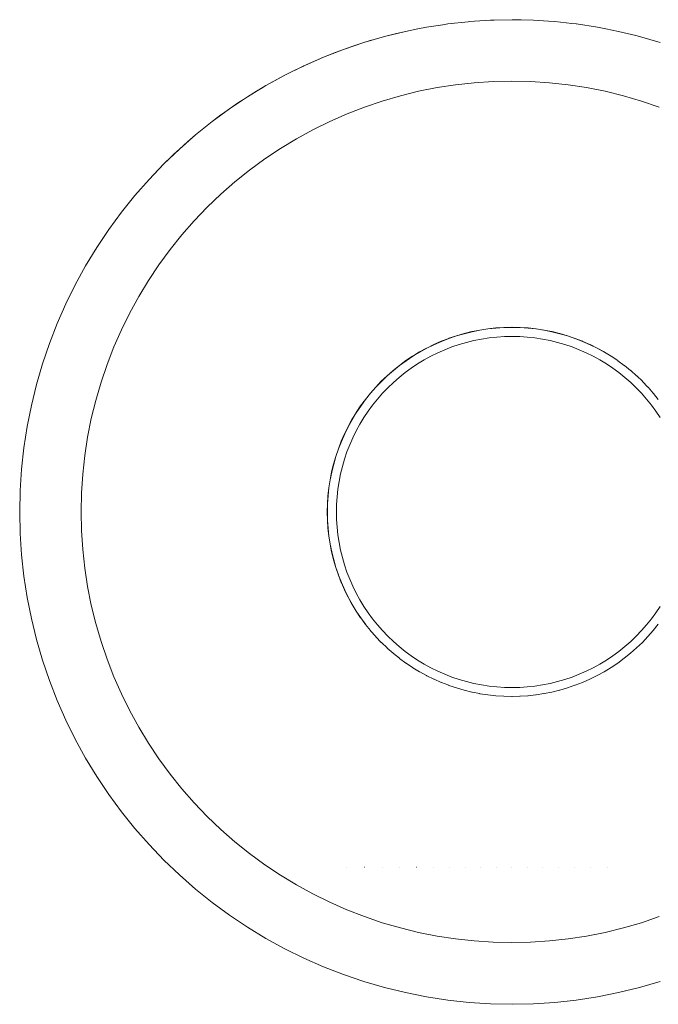
# Model space of a CAD drawing. Units: millimetres. Extents: x -2808 to 2792, y -2799 to 2801.
# Drawn here: x -601 to -596, y -586 to -578 of the extents above; entities that cross this region are included whole.
import ezdxf

# ---------------------------------------------------------------- set-up
doc = ezdxf.new("R2010")
doc.units = ezdxf.units.MM
for name, color, linetype, lineweight in [('EF-Rope Parts- Rope black', 7, 'Continuous', 5), ('EF-Rope Parts-Junctions', 7, 'Continuous', 5), ('Working-None', 7, 'Continuous', 5)]:
    doc.layers.add(name, color=color, linetype=linetype, lineweight=lineweight)

# ---------------------------------------------------------------- blocks, each defined once
blk = doc.blocks.new('Group')
at = {"layer": 'EF-Rope Parts- Rope black', "color": 7, "linetype": 'Continuous', "lineweight": 5, "transparency": 33554687}
for p, q in [((-559.8858, -624.5559), (-559.8855, -624.5559)), ((-559.7354, -624.5559), (-559.7351, -624.5559)), ((-559.5903, -624.5558), (-559.59, -624.5558)), ((-559.4498, -624.5558), (-559.4494, -624.5558)), ((-559.3131, -624.5558), (-559.3127, -624.5558)), ((-559.1796, -624.5558), (-559.1792, -624.5558)), ((-559.0486, -624.5558), (-559.0482, -624.5558)), ((-558.9197, -624.5557), (-558.9192, -624.5557)), ((-558.7922, -624.5557), (-558.7917, -624.5557)), ((-558.6656, -624.5557), (-558.6652, -624.5557)), ((-558.5396, -624.5557), (-558.5392, -624.5557)), ((-558.4136, -624.5557), (-558.4132, -624.5557)), ((-558.287, -624.5556), (-558.2867, -624.5556)), ((-558.1596, -624.5556), (-558.1592, -624.5556)), ((-558.0306, -624.5556), (-558.0303, -624.5556)), ((-557.8996, -624.5556), (-557.8994, -624.5556)), ((-557.7661, -624.5556), (-557.7659, -624.5556))]:
    blk.add_line(p, q, dxfattribs=at)
at = {"layer": 'EF-Rope Parts-Junctions', "color": 7, "linetype": 'Continuous', "lineweight": 5, "transparency": 33554687}
for p, q in [((-558.7127, -617.674), (-558.8868, -617.6854)), ((-558.6825, -617.6733), (-558.7127, -617.674)), ((-558.5382, -617.6702), (-558.6825, -617.6733)), ((-558.465, -617.6718), (-558.5382, -617.6702)), ((-558.3637, -617.674), (-558.465, -617.6718)), ((-558.2421, -617.682), (-558.3637, -617.674)), ((-559.3028, -617.7449), (-559.404, -617.765)), ((-559.2328, -617.731), (-559.3028, -617.7449)), ((-559.1012, -617.7107), (-559.2328, -617.731)), ((-559.0603, -617.7044), (-559.1012, -617.7107)), ((-559.0586, -617.7042), (-559.0603, -617.7044)), ((-559.0586, -617.7042), (-558.8946, -617.6863)), ((-558.8946, -617.6863), (-559.0586, -617.7042)), ((-558.8868, -617.6854), (-558.8946, -617.6863)), ((-558.1896, -617.6854), (-558.2421, -617.682)), ((-558.1896, -617.6854), (-558.0512, -617.7006)), ((-558.0512, -617.7006), (-558.1896, -617.6854)), ((-558.0512, -617.7006), (-558.0161, -617.7044)), ((-558.0161, -617.7044), (-558.0512, -617.7006)), ((-558.0132, -617.7048), (-558.0161, -617.7044)), ((-557.8436, -617.731), (-558.0132, -617.7048)), ((-557.7764, -617.7443), (-557.8436, -617.731)), ((-557.6724, -617.765), (-557.7764, -617.7443)), ((-559.5735, -617.8065), (-559.741, -617.8553)), ((-559.6573, -617.8299), (-559.6909, -617.8401)), ((-559.6573, -617.8299), (-559.5735, -617.8065)), ((-559.5735, -617.8065), (-559.6573, -617.8299)), ((-559.5735, -617.8065), (-559.404, -617.765)), ((-559.4888, -617.7848), (-559.5735, -617.8065)), ((-559.4888, -617.7848), (-559.5735, -617.8065)), ((-559.404, -617.765), (-559.4888, -617.7848)), ((-559.404, -617.765), (-559.4888, -617.7848)), ((-557.5313, -617.7995), (-557.6724, -617.765)), ((-557.5029, -617.8065), (-557.5313, -617.7995)), ((-557.3354, -617.8553), (-557.5029, -617.8065)), ((-560.0689, -617.9747), (-559.9063, -617.9114)), ((-559.9063, -617.9114), (-559.9876, -617.942)), ((-559.9063, -617.9114), (-559.9876, -617.942)), ((-559.9063, -617.9114), (-559.741, -617.8553)), ((-559.741, -617.8553), (-559.9063, -617.9114)), ((-559.8768, -617.9011), (-559.9063, -617.9114)), ((-559.8237, -617.8824), (-559.8768, -617.9011)), ((-559.8237, -617.8824), (-559.8768, -617.9011)), ((-559.741, -617.8553), (-559.8237, -617.8824)), ((-559.741, -617.8553), (-559.8237, -617.8824)), ((-559.6909, -617.8401), (-559.741, -617.8553)), ((-560.0689, -617.9747), (-560.2287, -618.045)), ((-560.1491, -618.0089), (-560.0689, -617.9747)), ((-560.0689, -617.9747), (-560.1491, -618.0089)), ((-560.0573, -617.97), (-560.0689, -617.9747)), ((-559.9876, -617.942), (-560.0573, -617.97)), ((-560.3852, -618.1221), (-560.2287, -618.045)), ((-560.2287, -618.045), (-560.3852, -618.1221)), ((-560.2322, -618.0466), (-560.3073, -618.0827)), ((-560.2322, -618.0466), (-560.3073, -618.0827)), ((-560.2287, -618.045), (-560.2322, -618.0466)), ((-560.2287, -618.045), (-560.2322, -618.0466)), ((-560.2172, -618.0398), (-560.2287, -618.045)), ((-560.1491, -618.0089), (-560.2172, -618.0398)), ((-560.5382, -618.2061), (-560.3852, -618.1221)), ((-560.3852, -618.1221), (-560.4621, -618.1632)), ((-560.3852, -618.1221), (-560.4621, -618.1632)), ((-560.3073, -618.0827), (-560.3852, -618.1221)), ((-560.6874, -618.2966), (-560.5382, -618.2061)), ((-560.5641, -618.2214), (-560.6132, -618.2505)), ((-560.5641, -618.2214), (-560.6132, -618.2505)), ((-560.5382, -618.2061), (-560.5641, -618.2214)), ((-560.5382, -618.2061), (-560.5641, -618.2214)), ((-560.4621, -618.1632), (-560.5382, -618.2061)), ((-559.1473, -618.2221), (-559.2971, -618.2519)), ((-559.1473, -618.2221), (-559.2971, -618.2519)), ((-558.9964, -618.1989), (-559.1473, -618.2221)), ((-558.9964, -618.1989), (-559.1473, -618.2221)), ((-558.8446, -618.1823), (-558.9964, -618.1989)), ((-558.8446, -618.1823), (-558.9964, -618.1989)), ((-558.6922, -618.1723), (-558.8446, -618.1823)), ((-558.6922, -618.1723), (-558.8446, -618.1823)), ((-558.5395, -618.1689), (-558.6922, -618.1723)), ((-558.5395, -618.1689), (-558.6922, -618.1723)), ((-558.3869, -618.1723), (-558.5395, -618.1689)), ((-558.3869, -618.1723), (-558.5395, -618.1689)), ((-558.2345, -618.1823), (-558.3869, -618.1723)), ((-558.2345, -618.1823), (-558.3869, -618.1723)), ((-558.0827, -618.1989), (-558.2345, -618.1823)), ((-558.0827, -618.1989), (-558.2345, -618.1823)), ((-557.9318, -618.2221), (-558.0827, -618.1989)), ((-557.9318, -618.2221), (-558.0827, -618.1989)), ((-557.782, -618.2519), (-557.9318, -618.2221)), ((-557.782, -618.2519), (-557.9318, -618.2221)), ((-560.8325, -618.3936), (-560.6874, -618.2966)), ((-560.7211, -618.3186), (-560.7603, -618.3442)), ((-560.7211, -618.3186), (-560.7603, -618.3442)), ((-560.6874, -618.2966), (-560.7211, -618.3186)), ((-560.6874, -618.2966), (-560.7211, -618.3186)), ((-560.6132, -618.2505), (-560.6874, -618.2966)), ((-559.4454, -618.2882), (-559.592, -618.3309)), ((-559.4454, -618.2882), (-559.592, -618.3309)), ((-559.2971, -618.2519), (-559.4454, -618.2882)), ((-559.2971, -618.2519), (-559.4454, -618.2882)), ((-557.6337, -618.2882), (-557.782, -618.2519)), ((-557.6337, -618.2882), (-557.782, -618.2519)), ((-557.4871, -618.3309), (-557.6337, -618.2882)), ((-557.4871, -618.3309), (-557.6337, -618.2882)), ((-560.9733, -618.4968), (-560.8325, -618.3936)), ((-560.8325, -618.3936), (-560.8719, -618.4218)), ((-560.8325, -618.3936), (-560.8719, -618.4218)), ((-560.7603, -618.3442), (-560.8325, -618.3936)), ((-559.7366, -618.38), (-559.8789, -618.4353)), ((-559.7366, -618.38), (-559.8789, -618.4353)), ((-559.592, -618.3309), (-559.7366, -618.38)), ((-559.592, -618.3309), (-559.7366, -618.38)), ((-557.3425, -618.38), (-557.4871, -618.3309)), ((-557.3425, -618.38), (-557.4871, -618.3309)), ((-560.9032, -618.4443), (-560.9733, -618.4968)), ((-560.8719, -618.4218), (-560.9032, -618.4443)), ((-560.8719, -618.4218), (-560.9032, -618.4443)), ((-559.8789, -618.4353), (-560.0187, -618.4968)), ((-559.8789, -618.4353), (-560.0187, -618.4968)), ((-561.1094, -618.606), (-560.9733, -618.4968)), ((-561.0419, -618.5507), (-561.1094, -618.606)), ((-561.0164, -618.5307), (-561.0419, -618.5507)), ((-561.0164, -618.5307), (-561.0419, -618.5507)), ((-560.9733, -618.4968), (-561.0164, -618.5307)), ((-560.9733, -618.4968), (-561.0164, -618.5307)), ((-560.0187, -618.4968), (-560.1557, -618.5644)), ((-560.0187, -618.4968), (-560.1557, -618.5644)), ((-561.2406, -618.7211), (-561.1094, -618.606)), ((-561.1094, -618.606), (-561.1545, -618.6447)), ((-561.1094, -618.606), (-561.1545, -618.6447)), ((-560.2895, -618.6378), (-560.4201, -618.717)), ((-560.2895, -618.6378), (-560.4201, -618.717)), ((-560.1557, -618.5644), (-560.2895, -618.6378)), ((-560.1557, -618.5644), (-560.2895, -618.6378)), ((-561.1757, -618.6629), (-561.2406, -618.7211)), ((-561.1545, -618.6447), (-561.1757, -618.6629)), ((-561.1545, -618.6447), (-561.1757, -618.6629)), ((-560.4201, -618.717), (-560.5471, -618.8019)), ((-560.4201, -618.717), (-560.5471, -618.8019)), ((-561.3666, -618.8418), (-561.2406, -618.7211)), ((-561.3043, -618.7808), (-561.3666, -618.8418)), ((-561.286, -618.7636), (-561.3043, -618.7808)), ((-561.286, -618.7636), (-561.3043, -618.7808)), ((-561.2406, -618.7211), (-561.286, -618.7636)), ((-561.2406, -618.7211), (-561.286, -618.7636)), ((-561.4873, -618.9678), (-561.3666, -618.8418)), ((-561.3666, -618.8418), (-561.4873, -618.9678)), ((-561.3666, -618.8418), (-561.411, -618.8869)), ((-560.5471, -618.8019), (-560.6702, -618.8922)), ((-560.5471, -618.8019), (-560.6702, -618.8922)), ((-561.411, -618.8869), (-561.4873, -618.9678)), ((-560.6702, -618.8922), (-560.7893, -618.9878)), ((-560.6702, -618.8922), (-560.7893, -618.9878)), ((-561.4873, -618.9678), (-561.6024, -619.099)), ((-560.7893, -618.9878), (-560.9041, -619.0884)), ((-560.7893, -618.9878), (-560.9041, -619.0884)), ((-561.6024, -619.099), (-561.7116, -619.2351)), ((-560.9041, -619.0884), (-561.0144, -619.194)), ((-560.9041, -619.0884), (-561.0144, -619.194)), ((-561.0144, -619.194), (-561.12, -619.3043)), ((-561.0144, -619.194), (-561.12, -619.3043)), ((-561.7116, -619.2351), (-561.8148, -619.3759)), ((-561.12, -619.3043), (-561.2207, -619.4192)), ((-561.12, -619.3043), (-561.2207, -619.4192)), ((-561.8148, -619.3759), (-561.9118, -619.521)), ((-561.2207, -619.4192), (-561.3163, -619.5382)), ((-561.2207, -619.4192), (-561.3163, -619.5382)), ((-561.9118, -619.521), (-562.0023, -619.6702)), ((-561.3163, -619.5382), (-561.4066, -619.6614)), ((-561.3163, -619.5382), (-561.4066, -619.6614)), ((-562.0023, -619.6702), (-562.0862, -619.8232)), ((-561.4066, -619.6614), (-561.4914, -619.7884)), ((-561.4066, -619.6614), (-561.4914, -619.7884)), ((-562.0862, -619.8232), (-562.1634, -619.9797)), ((-561.4914, -619.7884), (-561.5706, -619.9189)), ((-561.4914, -619.7884), (-561.5706, -619.9189)), ((-561.5706, -619.9189), (-561.6441, -620.0528)), ((-561.5706, -619.9189), (-561.6441, -620.0528)), ((-562.1634, -619.9797), (-562.2337, -620.1395)), ((-561.6441, -620.0528), (-561.7116, -620.1897)), ((-561.6441, -620.0528), (-561.7116, -620.1897)), ((-562.2337, -620.1395), (-562.297, -620.3021)), ((-561.7116, -620.1897), (-561.7731, -620.3295)), ((-561.7116, -620.1897), (-561.7731, -620.3295)), ((-559.0518, -620.2591), (-558.9906, -620.2384)), ((-558.9906, -620.2384), (-559.0518, -620.2591)), ((-559.0512, -620.2606), (-558.9893, -620.2396)), ((-558.9906, -620.2384), (-558.9897, -620.2381)), ((-558.9897, -620.2381), (-558.9906, -620.2384)), ((-558.9897, -620.2381), (-558.9278, -620.22)), ((-558.9278, -620.22), (-558.9897, -620.2381)), ((-558.9893, -620.2396), (-558.9264, -620.2213)), ((-558.9278, -620.22), (-558.9268, -620.2198)), ((-558.9268, -620.2198), (-558.9278, -620.22)), ((-558.9268, -620.2198), (-558.8642, -620.2045)), ((-558.8642, -620.2045), (-558.9268, -620.2198)), ((-558.9264, -620.2213), (-558.8629, -620.2057)), ((-558.8642, -620.2045), (-558.8632, -620.2043)), ((-558.8632, -620.2043), (-558.8642, -620.2045)), ((-558.8632, -620.2043), (-558.8, -620.1917)), ((-558.8, -620.1917), (-558.8632, -620.2043)), ((-558.8629, -620.2057), (-558.7987, -620.193)), ((-558.8, -620.1917), (-558.7989, -620.1915)), ((-558.7989, -620.1915), (-558.8, -620.1917)), ((-558.7989, -620.1915), (-558.7353, -620.1818)), ((-558.7353, -620.1818), (-558.7989, -620.1915)), ((-558.7987, -620.193), (-558.734, -620.183)), ((-558.7353, -620.1818), (-558.7341, -620.1816)), ((-558.7341, -620.1816), (-558.7353, -620.1818)), ((-558.7341, -620.1816), (-558.6703, -620.1746)), ((-558.6703, -620.1746), (-558.7341, -620.1816)), ((-558.734, -620.183), (-558.6689, -620.1759)), ((-558.6703, -620.1746), (-558.669, -620.1746)), ((-558.669, -620.1746), (-558.6703, -620.1746)), ((-558.669, -620.1746), (-558.605, -620.1704)), ((-558.605, -620.1704), (-558.669, -620.1746)), ((-558.6689, -620.1759), (-558.6036, -620.1716)), ((-558.605, -620.1704), (-558.6037, -620.1703)), ((-558.6037, -620.1703), (-558.605, -620.1704)), ((-558.6037, -620.1703), (-558.5395, -620.1689)), ((-558.5395, -620.1689), (-558.6037, -620.1703)), ((-558.6036, -620.1716), (-558.5382, -620.1702)), ((-558.5395, -620.1689), (-558.5382, -620.169)), ((-558.5382, -620.169), (-558.5395, -620.1689)), ((-558.5382, -620.169), (-558.4741, -620.1704)), ((-558.4741, -620.1704), (-558.5382, -620.169)), ((-558.5382, -620.1702), (-558.4728, -620.1716)), ((-558.4741, -620.1704), (-558.4727, -620.1705)), ((-558.4727, -620.1705), (-558.4741, -620.1704)), ((-558.4728, -620.1716), (-558.4075, -620.1759)), ((-558.4727, -620.1705), (-558.4088, -620.1746)), ((-558.4088, -620.1746), (-558.4727, -620.1705)), ((-558.4088, -620.1746), (-558.4074, -620.1748)), ((-558.4074, -620.1748), (-558.4088, -620.1746)), ((-558.4075, -620.1759), (-558.3424, -620.183)), ((-558.4074, -620.1748), (-558.3438, -620.1818)), ((-558.3438, -620.1818), (-558.4074, -620.1748)), ((-558.3438, -620.1818), (-558.3423, -620.182)), ((-558.3423, -620.182), (-558.3438, -620.1818)), ((-558.3424, -620.183), (-558.2777, -620.193)), ((-558.3423, -620.182), (-558.2791, -620.1917)), ((-558.2791, -620.1917), (-558.3423, -620.182)), ((-558.2791, -620.1917), (-558.2775, -620.192)), ((-558.2775, -620.192), (-558.2791, -620.1917)), ((-558.2777, -620.193), (-558.2135, -620.2057)), ((-558.2775, -620.192), (-558.2149, -620.2045)), ((-558.2149, -620.2045), (-558.2775, -620.192)), ((-558.2149, -620.2045), (-558.2133, -620.2049)), ((-558.2133, -620.2049), (-558.2149, -620.2045)), ((-558.2135, -620.2057), (-558.15, -620.2213)), ((-558.2133, -620.2049), (-558.1513, -620.2201)), ((-558.1513, -620.2201), (-558.2133, -620.2049)), ((-558.1513, -620.2201), (-558.1497, -620.2205)), ((-558.1497, -620.2205), (-558.1513, -620.2201)), ((-558.15, -620.2213), (-558.0871, -620.2396)), ((-558.1497, -620.2205), (-558.0885, -620.2384)), ((-558.0885, -620.2384), (-558.1497, -620.2205)), ((-558.0885, -620.2384), (-558.0869, -620.2389)), ((-558.0869, -620.2389), (-558.0885, -620.2384)), ((-558.0871, -620.2396), (-558.0252, -620.2606)), ((-558.0869, -620.2389), (-558.0265, -620.2594)), ((-558.0265, -620.2594), (-558.0869, -620.2389)), ((-562.297, -620.3021), (-562.3531, -620.4674)), ((-559.2316, -620.3381), (-559.1735, -620.3095)), ((-559.1735, -620.3095), (-559.2316, -620.3381)), ((-559.2308, -620.3397), (-559.1721, -620.3107)), ((-559.1735, -620.3095), (-559.1728, -620.3092)), ((-559.1728, -620.3092), (-559.1735, -620.3095)), ((-559.1728, -620.3092), (-559.1136, -620.2831)), ((-559.1136, -620.2831), (-559.1728, -620.3092)), ((-559.1721, -620.3107), (-559.1122, -620.2844)), ((-559.1136, -620.2831), (-559.1128, -620.2828)), ((-559.1128, -620.2828), (-559.1136, -620.2831)), ((-559.1128, -620.2828), (-559.0526, -620.2594)), ((-559.0526, -620.2594), (-559.1128, -620.2828)), ((-559.1122, -620.2844), (-559.0512, -620.2606)), ((-559.0526, -620.2594), (-559.0518, -620.2591)), ((-559.0518, -620.2591), (-559.0526, -620.2594)), ((-558.9673, -620.3091), (-559.0263, -620.3291)), ((-558.9076, -620.2917), (-558.9673, -620.3091)), ((-558.8471, -620.2769), (-558.9076, -620.2917)), ((-558.786, -620.2647), (-558.8471, -620.2769)), ((-558.7245, -620.2553), (-558.786, -620.2647)), ((-558.6626, -620.2485), (-558.7245, -620.2553)), ((-558.6005, -620.2444), (-558.6626, -620.2485)), ((-558.5382, -620.2431), (-558.6005, -620.2444)), ((-558.476, -620.2444), (-558.5382, -620.2431)), ((-558.4138, -620.2485), (-558.476, -620.2444)), ((-558.3519, -620.2553), (-558.4138, -620.2485)), ((-558.2904, -620.2647), (-558.3519, -620.2553)), ((-558.2293, -620.2769), (-558.2904, -620.2647)), ((-558.1688, -620.2917), (-558.2293, -620.2769)), ((-558.1091, -620.3091), (-558.1688, -620.2917)), ((-558.0501, -620.3291), (-558.1091, -620.3091)), ((-558.0265, -620.2594), (-558.0249, -620.26)), ((-558.0249, -620.26), (-558.0265, -620.2594)), ((-558.0252, -620.2606), (-557.9642, -620.2844)), ((-558.0249, -620.26), (-557.9655, -620.2831)), ((-557.9655, -620.2831), (-558.0249, -620.26)), ((-557.9655, -620.2831), (-557.9639, -620.2838)), ((-557.9639, -620.2838), (-557.9655, -620.2831)), ((-557.9642, -620.2844), (-557.9043, -620.3107)), ((-557.9639, -620.2838), (-557.9056, -620.3095)), ((-557.9056, -620.3095), (-557.9639, -620.2838)), ((-557.9056, -620.3095), (-557.904, -620.3103)), ((-557.904, -620.3103), (-557.9056, -620.3095)), ((-557.9043, -620.3107), (-557.8456, -620.3397)), ((-557.904, -620.3103), (-557.8469, -620.3384)), ((-557.8469, -620.3384), (-557.904, -620.3103)), ((-561.7731, -620.3295), (-561.8285, -620.4718)), ((-561.7731, -620.3295), (-561.8285, -620.4718)), ((-559.3451, -620.4036), (-559.2896, -620.3699)), ((-559.2896, -620.3699), (-559.3451, -620.4036)), ((-559.3442, -620.4051), (-559.2882, -620.3711)), ((-559.2896, -620.3699), (-559.289, -620.3696)), ((-559.289, -620.3696), (-559.2896, -620.3699)), ((-559.289, -620.3696), (-559.2322, -620.3384)), ((-559.2322, -620.3384), (-559.289, -620.3696)), ((-559.2882, -620.3711), (-559.2308, -620.3397)), ((-559.2322, -620.3384), (-559.2316, -620.3381)), ((-559.2316, -620.3381), (-559.2322, -620.3384)), ((-559.1413, -620.3768), (-559.1972, -620.4043)), ((-559.0843, -620.3517), (-559.1413, -620.3768)), ((-559.0263, -620.3291), (-559.0843, -620.3517)), ((-557.9921, -620.3517), (-558.0501, -620.3291)), ((-557.9351, -620.3768), (-557.9921, -620.3517)), ((-557.8792, -620.4043), (-557.9351, -620.3768)), ((-557.8469, -620.3384), (-557.8454, -620.3393)), ((-557.8454, -620.3393), (-557.8469, -620.3384)), ((-557.8456, -620.3397), (-557.7882, -620.3711)), ((-557.8454, -620.3393), (-557.7896, -620.3699)), ((-557.7896, -620.3699), (-557.8454, -620.3393)), ((-557.7896, -620.3699), (-557.788, -620.3708)), ((-557.788, -620.3708), (-557.7896, -620.3699)), ((-557.7882, -620.3711), (-557.7323, -620.4051)), ((-557.788, -620.3708), (-557.7336, -620.4039)), ((-557.7336, -620.4039), (-557.788, -620.3708)), ((-562.3531, -620.4674), (-562.4019, -620.6349)), ((-561.8285, -620.4718), (-561.8776, -620.6164)), ((-561.8285, -620.4718), (-561.8776, -620.6164)), ((-559.5035, -620.5197), (-559.4527, -620.4789)), ((-559.4527, -620.4789), (-559.5035, -620.5197)), ((-559.4527, -620.4789), (-559.4524, -620.4787)), ((-559.4524, -620.4787), (-559.4527, -620.4789)), ((-559.4524, -620.4787), (-559.3999, -620.4402)), ((-559.3999, -620.4402), (-559.4524, -620.4787)), ((-559.4513, -620.4802), (-559.3986, -620.4415)), ((-559.3999, -620.4402), (-559.3996, -620.44)), ((-559.3996, -620.44), (-559.3999, -620.4402)), ((-559.3996, -620.44), (-559.3455, -620.4038)), ((-559.3455, -620.4038), (-559.3996, -620.44)), ((-559.3986, -620.4415), (-559.3442, -620.4051)), ((-559.305, -620.4666), (-559.3568, -620.5012)), ((-559.3455, -620.4038), (-559.3451, -620.4036)), ((-559.3451, -620.4036), (-559.3455, -620.4038)), ((-559.2518, -620.4343), (-559.305, -620.4666)), ((-559.1972, -620.4043), (-559.2518, -620.4343)), ((-557.8246, -620.4343), (-557.8792, -620.4043)), ((-557.7714, -620.4666), (-557.8246, -620.4343)), ((-557.7196, -620.5012), (-557.7714, -620.4666)), ((-557.7336, -620.4039), (-557.7321, -620.4049)), ((-557.7321, -620.4049), (-557.7336, -620.4039)), ((-557.7321, -620.4049), (-557.6792, -620.4402)), ((-557.6792, -620.4402), (-557.7321, -620.4049)), ((-557.6792, -620.4402), (-557.6777, -620.4413)), ((-557.6792, -620.4402), (-557.6777, -620.4413)), ((-557.6778, -620.4415), (-557.6792, -620.4402)), ((-557.6777, -620.4413), (-557.6264, -620.4789)), ((-557.6777, -620.4413), (-557.6264, -620.4789)), ((-557.6264, -620.4789), (-557.625, -620.4801)), ((-557.6264, -620.4789), (-557.6251, -620.4802)), ((-557.6264, -620.4789), (-557.625, -620.4801)), ((-559.5528, -620.5629), (-559.5037, -620.5199)), ((-559.5037, -620.5199), (-559.5528, -620.5629)), ((-559.5516, -620.5643), (-559.5024, -620.5211)), ((-559.5037, -620.5199), (-559.5035, -620.5197)), ((-559.5035, -620.5197), (-559.5037, -620.5199)), ((-559.5024, -620.5211), (-559.4513, -620.4802)), ((-559.407, -620.538), (-559.4555, -620.5769)), ((-559.3568, -620.5012), (-559.407, -620.538)), ((-557.6694, -620.538), (-557.7196, -620.5012)), ((-557.6209, -620.5769), (-557.6694, -620.538)), ((-557.625, -620.4801), (-557.5754, -620.5199)), ((-557.625, -620.4801), (-557.5754, -620.5199)), ((-557.5754, -620.5199), (-557.574, -620.5211)), ((-557.5754, -620.5199), (-557.574, -620.5211)), ((-557.5754, -620.5199), (-557.574, -620.5211)), ((-557.574, -620.5211), (-557.5262, -620.563)), ((-557.574, -620.5211), (-557.5262, -620.563)), ((-562.4019, -620.6349), (-562.4434, -620.8044)), ((-561.8776, -620.6164), (-561.9203, -620.763)), ((-561.8776, -620.6164), (-561.9203, -620.763)), ((-559.6002, -620.6083), (-559.6455, -620.6555)), ((-559.6455, -620.6555), (-559.6002, -620.6083)), ((-559.6441, -620.6568), (-559.5989, -620.6095)), ((-559.5529, -620.563), (-559.6002, -620.6083)), ((-559.6002, -620.6083), (-559.5529, -620.563)), ((-559.5989, -620.6095), (-559.5516, -620.5643)), ((-559.5024, -620.618), (-559.5473, -620.6611)), ((-559.4555, -620.5769), (-559.5024, -620.618)), ((-557.5741, -620.618), (-557.6209, -620.5769)), ((-557.5291, -620.6611), (-557.5741, -620.618)), ((-557.5248, -620.5643), (-557.5262, -620.563)), ((-557.5262, -620.563), (-557.5248, -620.5643)), ((-557.5262, -620.563), (-557.5248, -620.5643)), ((-557.5248, -620.5643), (-557.4789, -620.6083)), ((-557.4789, -620.6083), (-557.4776, -620.6096)), ((-557.4776, -620.6096), (-557.4336, -620.6556)), ((-559.6886, -620.7047), (-559.7296, -620.7558)), ((-559.7296, -620.7558), (-559.6886, -620.7047)), ((-559.7282, -620.757), (-559.6873, -620.706)), ((-559.6455, -620.6555), (-559.6886, -620.7047)), ((-559.6886, -620.7047), (-559.6455, -620.6555)), ((-559.6873, -620.706), (-559.6441, -620.6568)), ((-559.5904, -620.706), (-559.6314, -620.7528)), ((-559.5473, -620.6611), (-559.5904, -620.706)), ((-557.486, -620.706), (-557.5291, -620.6611)), ((-557.445, -620.7528), (-557.486, -620.706)), ((-557.4336, -620.6556), (-557.4324, -620.6569)), ((-557.4324, -620.6569), (-557.3905, -620.7048)), ((-557.3905, -620.7048), (-557.3894, -620.7062)), ((-557.3894, -620.7062), (-557.3495, -620.7558)), ((-561.9203, -620.763), (-561.9566, -620.9114)), ((-561.9203, -620.763), (-561.9566, -620.9114)), ((-559.7297, -620.756), (-559.7683, -620.8086)), ((-559.7683, -620.8086), (-559.7297, -620.756)), ((-559.7669, -620.8098), (-559.7282, -620.757)), ((-559.6314, -620.7528), (-559.6704, -620.8014)), ((-557.406, -620.8014), (-557.445, -620.7528)), ((-562.4434, -620.8044), (-562.4774, -620.9756)), ((-559.8048, -620.8633), (-559.8386, -620.9189)), ((-559.8386, -620.9189), (-559.8048, -620.8633)), ((-559.8372, -620.9202), (-559.8033, -620.8642)), ((-559.8046, -620.863), (-559.8048, -620.8633)), ((-559.8048, -620.8633), (-559.8046, -620.863)), ((-559.7684, -620.8088), (-559.8046, -620.863)), ((-559.8046, -620.863), (-559.7684, -620.8088)), ((-559.8033, -620.8642), (-559.7669, -620.8098)), ((-559.7683, -620.8086), (-559.7684, -620.8088)), ((-559.7684, -620.8088), (-559.7683, -620.8086)), ((-559.7072, -620.8516), (-559.7418, -620.9034)), ((-559.6704, -620.8014), (-559.7072, -620.8516)), ((-557.3692, -620.8516), (-557.406, -620.8014)), ((-557.3346, -620.9034), (-557.3692, -620.8516)), ((-561.9566, -620.9114), (-561.9864, -621.0611)), ((-561.9566, -620.9114), (-561.9864, -621.0611)), ((-559.8388, -620.9193), (-559.8701, -620.9763)), ((-559.8701, -620.9763), (-559.8388, -620.9193)), ((-559.8687, -620.9776), (-559.8372, -620.9202)), ((-559.8386, -620.9189), (-559.8388, -620.9193)), ((-559.8388, -620.9193), (-559.8386, -620.9189)), ((-559.7741, -620.9566), (-559.8041, -621.0112)), ((-559.7418, -620.9034), (-559.7741, -620.9566)), ((-562.4774, -620.9756), (-562.504, -621.1481)), ((-559.8993, -621.0356), (-559.9254, -621.0949)), ((-559.9254, -621.0949), (-559.8993, -621.0356)), ((-559.924, -621.0962), (-559.8977, -621.0363)), ((-559.899, -621.035), (-559.8993, -621.0356)), ((-559.8993, -621.0356), (-559.899, -621.035)), ((-559.8703, -620.9768), (-559.899, -621.035)), ((-559.899, -621.035), (-559.8703, -620.9768)), ((-559.8977, -621.0363), (-559.8687, -620.9776)), ((-559.8701, -620.9763), (-559.8703, -620.9768)), ((-559.8703, -620.9768), (-559.8701, -620.9763)), ((-559.8041, -621.0112), (-559.8316, -621.0671)), ((-561.9864, -621.0611), (-562.0096, -621.2121)), ((-561.9864, -621.0611), (-562.0096, -621.2121)), ((-559.9256, -621.0955), (-559.9491, -621.1559)), ((-559.9491, -621.1559), (-559.9256, -621.0955)), ((-559.9477, -621.1572), (-559.924, -621.0962)), ((-559.9254, -621.0949), (-559.9256, -621.0955)), ((-559.9256, -621.0955), (-559.9254, -621.0949)), ((-559.8316, -621.0671), (-559.8567, -621.124)), ((-562.504, -621.1481), (-562.523, -621.3216)), ((-559.9493, -621.1566), (-559.9701, -621.2179)), ((-559.9701, -621.2179), (-559.9493, -621.1566)), ((-559.9688, -621.2191), (-559.9477, -621.1572)), ((-559.9491, -621.1559), (-559.9493, -621.1566)), ((-559.9493, -621.1566), (-559.9491, -621.1559)), ((-559.8793, -621.1821), (-559.8993, -621.241)), ((-559.8567, -621.124), (-559.8793, -621.1821)), ((-562.0096, -621.2121), (-562.0262, -621.3639)), ((-562.0096, -621.2121), (-562.0262, -621.3639)), ((-559.9704, -621.2187), (-559.9884, -621.2807)), ((-559.9884, -621.2807), (-559.9704, -621.2187)), ((-559.9871, -621.282), (-559.9688, -621.2191)), ((-559.9701, -621.2179), (-559.9704, -621.2187)), ((-559.9704, -621.2187), (-559.9701, -621.2179)), ((-559.8993, -621.241), (-559.9167, -621.3008)), ((-562.523, -621.3216), (-562.5344, -621.4957)), ((-560.0042, -621.3452), (-560.0168, -621.4084)), ((-560.0168, -621.4084), (-560.0042, -621.3452)), ((-560.0154, -621.4097), (-560.0026, -621.3455)), ((-560.004, -621.3443), (-560.0042, -621.3452)), ((-560.0042, -621.3452), (-560.004, -621.3443)), ((-559.9887, -621.2816), (-560.004, -621.3443)), ((-560.004, -621.3443), (-559.9887, -621.2816)), ((-560.0026, -621.3455), (-559.9871, -621.282)), ((-559.9884, -621.2807), (-559.9887, -621.2816)), ((-559.9887, -621.2816), (-559.9884, -621.2807)), ((-559.9167, -621.3008), (-559.9315, -621.3613)), ((-562.0262, -621.3639), (-562.0362, -621.5162)), ((-562.0262, -621.3639), (-562.0362, -621.5162)), ((-560.0169, -621.4095), (-560.0267, -621.4731)), ((-560.0267, -621.4731), (-560.0169, -621.4095)), ((-560.0254, -621.4744), (-560.0154, -621.4097)), ((-560.0168, -621.4084), (-560.0169, -621.4095)), ((-560.0169, -621.4095), (-560.0168, -621.4084)), ((-559.9436, -621.4224), (-559.9531, -621.4839)), ((-559.9315, -621.3613), (-559.9436, -621.4224)), ((-562.5344, -621.4957), (-562.5382, -621.6702)), ((-562.0362, -621.5162), (-562.0396, -621.6689)), ((-562.0362, -621.5162), (-562.0396, -621.6689)), ((-560.0269, -621.4742), (-560.0339, -621.5382)), ((-560.0339, -621.5382), (-560.0269, -621.4742)), ((-560.0325, -621.5395), (-560.0254, -621.4744)), ((-560.0267, -621.4731), (-560.0269, -621.4742)), ((-560.0269, -621.4742), (-560.0267, -621.4731)), ((-559.9531, -621.4839), (-559.9599, -621.5458)), ((-560.0339, -621.5394), (-560.0381, -621.6035)), ((-560.0381, -621.6035), (-560.0339, -621.5394)), ((-560.0368, -621.6048), (-560.0325, -621.5395)), ((-560.0339, -621.5382), (-560.0339, -621.5394)), ((-560.0339, -621.5394), (-560.0339, -621.5382)), ((-559.9599, -621.5458), (-559.964, -621.6079)), ((-562.5382, -621.6702), (-562.5344, -621.8447)), ((-562.0396, -621.6689), (-562.0362, -621.8216)), ((-562.0396, -621.6689), (-562.0362, -621.8216)), ((-560.0382, -621.6047), (-560.0396, -621.6689)), ((-560.0396, -621.6689), (-560.0382, -621.6047)), ((-560.0396, -621.6689), (-560.0395, -621.6702)), ((-560.0395, -621.6702), (-560.0396, -621.6689)), ((-560.0395, -621.6702), (-560.0381, -621.7343)), ((-560.0381, -621.7343), (-560.0395, -621.6702)), ((-560.0381, -621.6035), (-560.0382, -621.6047)), ((-560.0382, -621.6047), (-560.0381, -621.6035)), ((-560.0382, -621.6702), (-560.0368, -621.6048)), ((-560.0368, -621.7356), (-560.0382, -621.6702)), ((-559.964, -621.6079), (-559.9653, -621.6702)), ((-559.9653, -621.6702), (-559.964, -621.7324)), ((-560.0381, -621.7343), (-560.038, -621.7357)), ((-560.038, -621.7357), (-560.0381, -621.7343)), ((-560.038, -621.7357), (-560.0339, -621.7997)), ((-560.0339, -621.7997), (-560.038, -621.7357)), ((-560.0325, -621.8009), (-560.0368, -621.7356)), ((-559.964, -621.7324), (-559.9599, -621.7946)), ((-562.0362, -621.8216), (-562.0262, -621.9739)), ((-562.0362, -621.8216), (-562.0262, -621.9739)), ((-560.0339, -621.7997), (-560.0337, -621.8011)), ((-560.0337, -621.8011), (-560.0339, -621.7997)), ((-560.0337, -621.8011), (-560.0267, -621.8647)), ((-560.0267, -621.8647), (-560.0337, -621.8011)), ((-560.0254, -621.866), (-560.0325, -621.8009)), ((-559.9599, -621.7946), (-559.9531, -621.8565)), ((-562.5344, -621.8447), (-562.523, -622.0188)), ((-560.0267, -621.8647), (-560.0265, -621.8662)), ((-560.0265, -621.8662), (-560.0267, -621.8647)), ((-560.0265, -621.8662), (-560.0168, -621.9294)), ((-560.0168, -621.9294), (-560.0265, -621.8662)), ((-560.0154, -621.9307), (-560.0254, -621.866)), ((-559.9531, -621.8565), (-559.9436, -621.918)), ((-559.9436, -621.918), (-559.9315, -621.9791)), ((-562.0262, -621.9739), (-562.0096, -622.1257)), ((-562.0262, -621.9739), (-562.0096, -622.1257)), ((-560.0168, -621.9294), (-560.0165, -621.9309)), ((-560.0165, -621.9309), (-560.0168, -621.9294)), ((-560.0165, -621.9309), (-560.004, -621.9936)), ((-560.004, -621.9936), (-560.0165, -621.9309)), ((-560.0026, -621.9948), (-560.0154, -621.9307)), ((-560.004, -621.9936), (-560.0036, -621.9951)), ((-560.0036, -621.9951), (-560.004, -621.9936)), ((-560.0036, -621.9951), (-559.9885, -622.0571)), ((-559.9885, -622.0571), (-560.0036, -621.9951)), ((-559.9871, -622.0584), (-560.0026, -621.9948)), ((-559.9315, -621.9791), (-559.9167, -622.0396)), ((-562.523, -622.0188), (-562.504, -622.1923)), ((-559.9885, -622.0571), (-559.988, -622.0587)), ((-559.988, -622.0587), (-559.9885, -622.0571)), ((-559.988, -622.0587), (-559.9701, -622.12)), ((-559.9701, -622.12), (-559.988, -622.0587)), ((-559.9688, -622.1212), (-559.9871, -622.0584)), ((-559.9167, -622.0396), (-559.8993, -622.0993)), ((-562.0096, -622.1257), (-561.9864, -622.2767)), ((-562.0096, -622.1257), (-561.9864, -622.2767)), ((-559.9701, -622.12), (-559.9696, -622.1215)), ((-559.9696, -622.1215), (-559.9701, -622.12)), ((-559.9696, -622.1215), (-559.9491, -622.182)), ((-559.9491, -622.182), (-559.9696, -622.1215)), ((-559.9477, -622.1832), (-559.9688, -622.1212)), ((-559.8993, -622.0993), (-559.8793, -622.1583)), ((-559.8793, -622.1583), (-559.8567, -622.2163)), ((-562.504, -622.1923), (-562.4774, -622.3648)), ((-559.9491, -622.182), (-559.9485, -622.1835)), ((-559.9485, -622.1835), (-559.9491, -622.182)), ((-559.9485, -622.1835), (-559.9254, -622.2429)), ((-559.9254, -622.2429), (-559.9485, -622.1835)), ((-559.924, -622.2442), (-559.9477, -622.1832)), ((-559.8567, -622.2163), (-559.8316, -622.2733)), ((-561.9864, -622.2767), (-561.9566, -622.4264)), ((-561.9864, -622.2767), (-561.9566, -622.4264)), ((-559.9254, -622.2429), (-559.9247, -622.2445)), ((-559.9247, -622.2445), (-559.9254, -622.2429)), ((-559.9247, -622.2445), (-559.899, -622.3028)), ((-559.899, -622.3028), (-559.9247, -622.2445)), ((-559.8977, -622.3041), (-559.924, -622.2442)), ((-559.899, -622.3028), (-559.8983, -622.3044)), ((-559.8983, -622.3044), (-559.899, -622.3028)), ((-559.8983, -622.3044), (-559.8701, -622.3615)), ((-559.8701, -622.3615), (-559.8983, -622.3044)), ((-559.8687, -622.3628), (-559.8977, -622.3041)), ((-559.8316, -622.2733), (-559.8041, -622.3292)), ((-562.4774, -622.3648), (-562.4434, -622.5359)), ((-559.8701, -622.3615), (-559.8692, -622.3631)), ((-559.8692, -622.3631), (-559.8701, -622.3615)), ((-559.8692, -622.3631), (-559.8386, -622.4189)), ((-559.8386, -622.4189), (-559.8692, -622.3631)), ((-559.8372, -622.4202), (-559.8687, -622.3628)), ((-559.8041, -622.3292), (-559.7741, -622.3837)), ((-559.7741, -622.3837), (-559.7418, -622.437)), ((-561.9566, -622.4264), (-561.9203, -622.5748)), ((-561.9566, -622.4264), (-561.9203, -622.5748)), ((-559.8386, -622.4189), (-559.8377, -622.4205)), ((-559.8377, -622.4205), (-559.8386, -622.4189)), ((-559.8377, -622.4205), (-559.8047, -622.4749)), ((-559.8047, -622.4749), (-559.8377, -622.4205)), ((-559.8033, -622.4761), (-559.8372, -622.4202)), ((-559.8047, -622.4749), (-559.8037, -622.4764)), ((-559.8037, -622.4764), (-559.8047, -622.4749)), ((-559.8037, -622.4764), (-559.7683, -622.5293)), ((-559.7683, -622.5293), (-559.8037, -622.4764)), ((-559.7669, -622.5306), (-559.8033, -622.4761)), ((-559.7418, -622.437), (-559.7072, -622.4887)), ((-557.3692, -622.4887), (-557.3346, -622.437)), ((-562.4434, -622.5359), (-562.4019, -622.7055)), ((-559.7683, -622.5293), (-559.7672, -622.5308)), ((-559.7672, -622.5308), (-559.7683, -622.5293)), ((-559.7672, -622.5308), (-559.7296, -622.5821)), ((-559.7296, -622.5821), (-559.7672, -622.5308)), ((-559.7282, -622.5833), (-559.7669, -622.5306)), ((-559.7072, -622.4887), (-559.6704, -622.539)), ((-559.6704, -622.539), (-559.6314, -622.5875)), ((-557.445, -622.5875), (-557.406, -622.539)), ((-557.406, -622.539), (-557.3692, -622.4887)), ((-561.9203, -622.5748), (-561.8776, -622.7214)), ((-561.9203, -622.5748), (-561.8776, -622.7214)), ((-559.7296, -622.5821), (-559.7285, -622.5835)), ((-559.7285, -622.5835), (-559.7296, -622.5821)), ((-559.7285, -622.5835), (-559.6886, -622.6331)), ((-559.6886, -622.6331), (-559.7285, -622.5835)), ((-559.6886, -622.6331), (-559.6874, -622.6345)), ((-559.6874, -622.6345), (-559.6886, -622.6331)), ((-559.6884, -622.6329), (-559.6873, -622.6344)), ((-559.6874, -622.6345), (-559.6455, -622.6823)), ((-559.6455, -622.6823), (-559.6874, -622.6345)), ((-559.6314, -622.5875), (-559.5904, -622.6343)), ((-559.5904, -622.6343), (-559.5473, -622.6793)), ((-557.5291, -622.6793), (-557.486, -622.6343)), ((-557.486, -622.6343), (-557.445, -622.5875)), ((-557.4337, -622.6823), (-557.3905, -622.6331)), ((-557.3905, -622.6331), (-557.3496, -622.5822)), ((-562.4019, -622.7055), (-562.3531, -622.873)), ((-559.6455, -622.6823), (-559.6442, -622.6837)), ((-559.6442, -622.6837), (-559.6455, -622.6823)), ((-559.6453, -622.6822), (-559.6441, -622.6836)), ((-559.6442, -622.6837), (-559.6002, -622.7296)), ((-559.6002, -622.7296), (-559.6442, -622.6837)), ((-559.5473, -622.6793), (-559.5024, -622.7224)), ((-557.5741, -622.7224), (-557.5291, -622.6793)), ((-557.4789, -622.7296), (-557.4337, -622.6823)), ((-561.8776, -622.7214), (-561.8285, -622.866)), ((-561.8776, -622.7214), (-561.8285, -622.866)), ((-559.6002, -622.7295), (-559.5989, -622.7308)), ((-559.6002, -622.7296), (-559.5989, -622.7309)), ((-559.5989, -622.7309), (-559.6002, -622.7296)), ((-559.5989, -622.7309), (-559.553, -622.7748)), ((-559.553, -622.7748), (-559.5989, -622.7309)), ((-559.553, -622.7748), (-559.5516, -622.7761)), ((-559.5516, -622.7761), (-559.553, -622.7748)), ((-559.5529, -622.7748), (-559.5516, -622.7761)), ((-559.5516, -622.7761), (-559.5038, -622.818)), ((-559.5024, -622.7224), (-559.4555, -622.7634)), ((-559.4555, -622.7634), (-559.407, -622.8024)), ((-557.6694, -622.8024), (-557.6209, -622.7634)), ((-557.6209, -622.7634), (-557.5741, -622.7224)), ((-557.5752, -622.8179), (-557.5262, -622.7749)), ((-557.5261, -622.7748), (-557.4789, -622.7296)), ((-562.3531, -622.873), (-562.297, -623.0383)), ((-561.8285, -622.866), (-561.7732, -623.0083)), ((-561.8285, -622.866), (-561.7732, -623.0083)), ((-559.5038, -622.818), (-559.5023, -622.8192)), ((-559.5023, -622.8192), (-559.4527, -622.859)), ((-559.4527, -622.859), (-559.4512, -622.8601)), ((-559.4512, -622.8601), (-559.3999, -622.8977)), ((-559.407, -622.8024), (-559.3568, -622.8392)), ((-559.3568, -622.8392), (-559.305, -622.8738)), ((-559.305, -622.8738), (-559.2518, -622.9061)), ((-557.8246, -622.9061), (-557.7714, -622.8738)), ((-557.7714, -622.8738), (-557.7196, -622.8392)), ((-557.7196, -622.8392), (-557.6694, -622.8024)), ((-557.6789, -622.8975), (-557.6264, -622.859)), ((-557.6264, -622.859), (-557.6262, -622.8588)), ((-557.6262, -622.8588), (-557.5754, -622.818)), ((-559.3999, -622.8977), (-559.3984, -622.8987)), ((-559.3984, -622.8987), (-559.3455, -622.934)), ((-559.3455, -622.934), (-559.344, -622.935)), ((-559.344, -622.935), (-559.2896, -622.968)), ((-559.2518, -622.9061), (-559.1972, -622.9361)), ((-559.1972, -622.9361), (-559.1413, -622.9636)), ((-557.9351, -622.9636), (-557.8792, -622.9361)), ((-557.8792, -622.9361), (-557.8246, -622.9061)), ((-557.7891, -622.9677), (-557.7336, -622.934)), ((-557.7336, -622.934), (-557.7333, -622.9338)), ((-557.7333, -622.9338), (-557.6792, -622.8977)), ((-557.6792, -622.8977), (-557.6789, -622.8975)), ((-562.297, -623.0383), (-562.2337, -623.2009)), ((-561.7732, -623.0083), (-561.7117, -623.1481)), ((-561.7732, -623.0083), (-561.7117, -623.1481)), ((-559.2896, -622.968), (-559.288, -622.9688)), ((-559.288, -622.9688), (-559.2322, -622.9994)), ((-559.2322, -622.9994), (-559.2306, -623.0002)), ((-559.2306, -623.0002), (-559.1735, -623.0284)), ((-559.1735, -623.0284), (-559.1719, -623.0291)), ((-559.1719, -623.0291), (-559.1136, -623.0547)), ((-559.1413, -622.9636), (-559.0843, -622.9887)), ((-559.0843, -622.9887), (-559.0263, -623.0112)), ((-559.0263, -623.0112), (-558.9673, -623.0313)), ((-558.9673, -623.0313), (-558.9076, -623.0487)), ((-558.1688, -623.0487), (-558.1091, -623.0313)), ((-558.1091, -623.0313), (-558.0501, -623.0112)), ((-558.0501, -623.0112), (-557.9921, -622.9887)), ((-557.9921, -622.9887), (-557.9351, -622.9636)), ((-557.9649, -623.0545), (-557.9057, -623.0284)), ((-557.9057, -623.0284), (-557.905, -623.0281)), ((-557.905, -623.0281), (-557.847, -622.9995)), ((-557.847, -622.9995), (-557.8464, -622.9992)), ((-557.8464, -622.9992), (-557.7896, -622.968)), ((-557.7896, -622.968), (-557.7891, -622.9677)), ((-559.1136, -623.0547), (-559.112, -623.0554)), ((-559.112, -623.0554), (-559.0526, -623.0785)), ((-559.0526, -623.0785), (-559.051, -623.079)), ((-559.051, -623.079), (-558.9906, -623.0995)), ((-558.9906, -623.0995), (-558.989, -623.1)), ((-558.989, -623.1), (-558.9278, -623.1178)), ((-558.9278, -623.1178), (-558.9262, -623.1182)), ((-558.9262, -623.1182), (-558.8642, -623.1334)), ((-558.9076, -623.0487), (-558.8471, -623.0635)), ((-558.8471, -623.0635), (-558.786, -623.0756)), ((-558.786, -623.0756), (-558.7245, -623.0851)), ((-558.7245, -623.0851), (-558.6626, -623.0919)), ((-558.6626, -623.0919), (-558.6005, -623.096)), ((-558.6005, -623.096), (-558.5382, -623.0973)), ((-558.5382, -623.0973), (-558.476, -623.096)), ((-558.476, -623.096), (-558.4138, -623.0919)), ((-558.4138, -623.0919), (-558.3519, -623.0851)), ((-558.3519, -623.0851), (-558.2904, -623.0756)), ((-558.2904, -623.0756), (-558.2293, -623.0635)), ((-558.2293, -623.0635), (-558.1688, -623.0487)), ((-558.2139, -623.1331), (-558.1514, -623.1178)), ((-558.1514, -623.1178), (-558.1504, -623.1176)), ((-558.1504, -623.1176), (-558.0885, -623.0995)), ((-558.0885, -623.0995), (-558.0877, -623.0992)), ((-558.0877, -623.0992), (-558.0265, -623.0785)), ((-558.0265, -623.0785), (-558.0258, -623.0782)), ((-558.0258, -623.0782), (-557.9656, -623.0548)), ((-557.9656, -623.0548), (-557.9649, -623.0545)), ((-561.7117, -623.1481), (-561.6441, -623.285)), ((-561.7117, -623.1481), (-561.6441, -623.285)), ((-558.8642, -623.1334), (-558.8627, -623.1337)), ((-558.8627, -623.1337), (-558.8001, -623.1461)), ((-558.8001, -623.1461), (-558.7985, -623.1464)), ((-558.7985, -623.1464), (-558.7354, -623.1561)), ((-558.7354, -623.1561), (-558.7339, -623.1563)), ((-558.7339, -623.1563), (-558.6703, -623.1632)), ((-558.6703, -623.1632), (-558.6689, -623.1633)), ((-558.6689, -623.1633), (-558.605, -623.1675)), ((-558.605, -623.1675), (-558.6036, -623.1675)), ((-558.6036, -623.1675), (-558.5396, -623.1689)), ((-558.5396, -623.1689), (-558.5382, -623.1689)), ((-558.5382, -623.1689), (-558.4742, -623.1675)), ((-558.4742, -623.1675), (-558.4729, -623.1674)), ((-558.4729, -623.1674), (-558.4088, -623.1632)), ((-558.4088, -623.1632), (-558.4076, -623.1631)), ((-558.4076, -623.1631), (-558.3438, -623.1561)), ((-558.3438, -623.1561), (-558.3426, -623.1559)), ((-558.3426, -623.1559), (-558.2791, -623.1462)), ((-558.2791, -623.1462), (-558.278, -623.1459)), ((-558.278, -623.1459), (-558.2149, -623.1334)), ((-558.2149, -623.1334), (-558.2139, -623.1331)), ((-562.2337, -623.2009), (-562.1634, -623.3607)), ((-561.6441, -623.285), (-561.5707, -623.4189)), ((-561.6441, -623.285), (-561.5707, -623.4189)), ((-562.1634, -623.3607), (-562.0862, -623.5172)), ((-561.5707, -623.4189), (-561.4915, -623.5495)), ((-561.5707, -623.4189), (-561.4915, -623.5495)), ((-562.0862, -623.5172), (-562.0023, -623.6702)), ((-561.4915, -623.5495), (-561.4066, -623.6764)), ((-561.4915, -623.5495), (-561.4066, -623.6764)), ((-562.0023, -623.6702), (-561.9118, -623.8194)), ((-561.4066, -623.6764), (-561.3163, -623.7996)), ((-561.4066, -623.6764), (-561.3163, -623.7996)), ((-561.9118, -623.8194), (-561.8148, -623.9645)), ((-561.3163, -623.7996), (-561.2207, -623.9187)), ((-561.3163, -623.7996), (-561.2207, -623.9187)), ((-561.2207, -623.9187), (-561.1201, -624.0335)), ((-561.2207, -623.9187), (-561.1201, -624.0335)), ((-561.8148, -623.9645), (-561.7116, -624.1052)), ((-561.1201, -624.0335), (-561.0145, -624.1438)), ((-561.1201, -624.0335), (-561.0145, -624.1438)), ((-561.7116, -624.1052), (-561.6024, -624.2413)), ((-561.0145, -624.1438), (-560.9042, -624.2494)), ((-561.0145, -624.1438), (-560.9042, -624.2494)), ((-561.6024, -624.2413), (-561.4873, -624.3725)), ((-560.9042, -624.2494), (-560.7894, -624.3501)), ((-560.9042, -624.2494), (-560.7894, -624.3501)), ((-561.4873, -624.3725), (-561.3666, -624.4986)), ((-560.7894, -624.3501), (-560.6703, -624.4457)), ((-560.7894, -624.3501), (-560.6703, -624.4457)), ((-560.6703, -624.4457), (-560.5471, -624.5359)), ((-560.6703, -624.4457), (-560.5471, -624.5359)), ((-561.3666, -624.4986), (-561.2406, -624.6193)), ((-560.5471, -624.5359), (-560.4201, -624.6208)), ((-560.5471, -624.5359), (-560.4201, -624.6208)), ((-561.2406, -624.6193), (-561.1094, -624.7344)), ((-560.4201, -624.6208), (-560.2896, -624.7)), ((-560.4201, -624.6208), (-560.2896, -624.7)), ((-560.2896, -624.7), (-560.1557, -624.7735)), ((-560.2896, -624.7), (-560.1557, -624.7735)), ((-561.1094, -624.7344), (-560.9733, -624.8436)), ((-560.1557, -624.7735), (-560.0188, -624.841)), ((-560.1557, -624.7735), (-560.0188, -624.841)), ((-560.9733, -624.8436), (-560.8325, -624.9468)), ((-560.0188, -624.841), (-559.879, -624.9025)), ((-560.0188, -624.841), (-559.879, -624.9025)), ((-560.8325, -624.9468), (-560.6874, -625.0438)), ((-559.879, -624.9025), (-559.7367, -624.9578)), ((-559.879, -624.9025), (-559.7367, -624.9578)), ((-559.7367, -624.9578), (-559.5921, -625.0069)), ((-559.7367, -624.9578), (-559.5921, -625.0069)), ((-557.4871, -625.007), (-557.3425, -624.9579)), ((-557.4871, -625.007), (-557.3425, -624.9579)), ((-559.5921, -625.0069), (-559.4455, -625.0497)), ((-559.5921, -625.0069), (-559.4455, -625.0497)), ((-557.6337, -625.0497), (-557.4871, -625.007)), ((-557.6337, -625.0497), (-557.4871, -625.007)), ((-560.6874, -625.0438), (-560.5382, -625.1343)), ((-559.4455, -625.0497), (-559.2971, -625.086)), ((-559.4455, -625.0497), (-559.2971, -625.086)), ((-559.2971, -625.086), (-559.1474, -625.1158)), ((-559.2971, -625.086), (-559.1474, -625.1158)), ((-559.1474, -625.1158), (-558.9964, -625.139)), ((-559.1474, -625.1158), (-558.9964, -625.139)), ((-558.0828, -625.139), (-557.9318, -625.1158)), ((-558.0828, -625.139), (-557.9318, -625.1158)), ((-557.9318, -625.1158), (-557.7821, -625.086)), ((-557.9318, -625.1158), (-557.7821, -625.086)), ((-557.7821, -625.086), (-557.6337, -625.0497)), ((-557.7821, -625.086), (-557.6337, -625.0497)), ((-560.5382, -625.1343), (-560.3852, -625.2182)), ((-558.9964, -625.139), (-558.8446, -625.1556)), ((-558.9964, -625.139), (-558.8446, -625.1556)), ((-558.8446, -625.1556), (-558.6923, -625.1656)), ((-558.8446, -625.1556), (-558.6923, -625.1656)), ((-558.6923, -625.1656), (-558.5396, -625.1689)), ((-558.6923, -625.1656), (-558.5396, -625.1689)), ((-558.5396, -625.1689), (-558.3869, -625.1656)), ((-558.5396, -625.1689), (-558.3869, -625.1656)), ((-558.3869, -625.1656), (-558.2346, -625.1556)), ((-558.3869, -625.1656), (-558.2346, -625.1556)), ((-558.2346, -625.1556), (-558.0828, -625.139)), ((-558.2346, -625.1556), (-558.0828, -625.139)), ((-560.3852, -625.2182), (-560.2287, -625.2954)), ((-560.2287, -625.2954), (-560.0689, -625.3657)), ((-560.0689, -625.3657), (-559.9063, -625.429)), ((-559.9063, -625.429), (-559.741, -625.4851)), ((-559.741, -625.4851), (-559.5735, -625.5339)), ((-557.5029, -625.5339), (-557.3354, -625.4851)), ((-559.5735, -625.5339), (-559.404, -625.5754)), ((-559.404, -625.5754), (-559.2328, -625.6094)), ((-557.8436, -625.6094), (-557.6724, -625.5754)), ((-557.6724, -625.5754), (-557.5029, -625.5339)), ((-559.2328, -625.6094), (-559.0603, -625.636)), ((-559.0603, -625.636), (-558.8868, -625.655)), ((-558.8868, -625.655), (-558.7127, -625.6664)), ((-558.7127, -625.6664), (-558.5382, -625.6702)), ((-558.5382, -625.6702), (-558.3637, -625.6664)), ((-558.3637, -625.6664), (-558.1896, -625.655)), ((-558.1896, -625.655), (-558.0161, -625.636)), ((-558.0161, -625.636), (-557.8436, -625.6094))]:
    blk.add_line(p, q, dxfattribs=at)

msp = doc.modelspace()

# ---------------------------------------------------------------- block references
at = {"layer": 'Working-None'}
msp.add_blockref('Group', (-38.1881, 40), dxfattribs=at)

doc.saveas('drawing.dxf')
